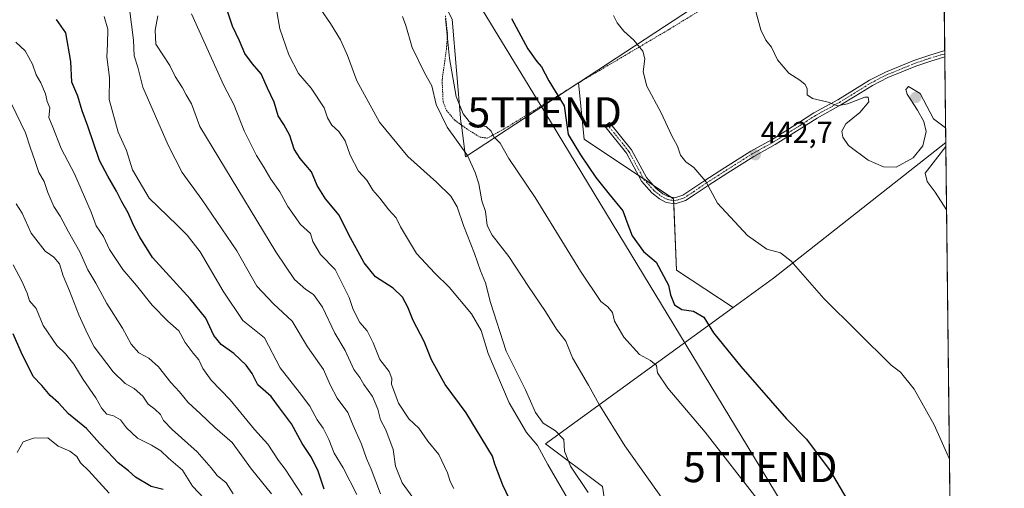
# Model space of a CAD drawing. Units: metres. Extents: x 576821 to 580283, y 4721918 to 4724270.
# Drawn here: x 579940 to 580267, y 4723518 to 4723673 of the extents above; entities that cross this region are included whole.
import ezdxf
from ezdxf.enums import TextEntityAlignment as Align

# ---------------------------------------------------------------- set-up
doc = ezdxf.new("R2010")
doc.units = ezdxf.units.M
doc.header["$MEASUREMENT"] = 0
doc.linetypes.add('TRAZO_Y_PUNTO', pattern=[1, 0.5, -0.25, 0, -0.25])
doc.linetypes.add('TRAZOS', pattern=[0.75, 0.5, -0.25])
doc.layers.get('0').update_dxf_attribs({"lineweight": 5})
for name, color, linetype, lineweight in [('Camino', 19, 'Continuous', 0), ('Camino Cxs', 19, 'Continuous', 0), ('Camino eje', 39, 'TRAZO_Y_PUNTO', 13), ('Carátula', 7, 'Continuous', 5), ('Comarca CxS', 133, 'Continuous', 0), ('Comunidad Autónoma CxS', 142, 'Continuous', 0), ('Cultivos herbáceos CxS', 92, 'Continuous', 0), ('Cultivos leñosos', 92, 'Continuous', 0), ('Cultivos leñosos CxS', 92, 'Continuous', 0), ('Curva de nivel maestra', 36, 'Continuous', 30), ('Curva de nivel normal', 36, 'Continuous', 0), ('Matorral', 135, 'Continuous', 0), ('Matorral CxS', 135, 'Continuous', 0), ('Municipio CxS', 142, 'Continuous', 0), ('Provincia CxS', 1, 'Continuous', 0), ('Punto de cota en terreno', 7, 'Continuous', 0), ('Rótulo de punto de cota en terreno', 19, 'Continuous', 0), ('Suelo desnudo', 252, 'Continuous', 0), ('Suelo desnudo CxS', 43, 'Continuous', 0), ('Tendido', 6, 'Continuous', 0), ('Torre de tendido puntual', 7, 'Continuous', 0), ('Valla', 19, 'TRAZOS', 0)]:
    doc.layers.add(name, color=color, linetype=linetype, lineweight=lineweight)
doc.styles.add('Arial', font='arial.ttf', dxfattribs={"height": 0.2})

# ---------------------------------------------------------------- blocks, each defined once
blk = doc.blocks.new('*U172')
at = {"layer": 'Curva de nivel normal', "color": 36, "linetype": 'Continuous', "lineweight": 0}
blk.add_polyline3d([(580059.95, 4723516.12, 490), (580056.88, 4723524.22, 490), (580055.37, 4723527.75, 490), (580053.7, 4723532.56, 490), (580050.95, 4723538.67, 490), (580049.13, 4723542.97, 490), (580045.6, 4723547.77, 490), (580043.3, 4723552.14, 490), (580041.06, 4723557.28, 490), (580035.78, 4723564.77, 490), (580030.72, 4723573.25, 490), (580024.5, 4723578.98, 490), (580019.06, 4723584.88, 490), (580012.39, 4723596.54, 490), (580000.85, 4723613.55, 490), (579994.29, 4723622.52, 490), (579989.6, 4723631.54, 490), (579981.24, 4723650.72, 490), (579979.62, 4723657.44, 490), (579978.36, 4723661.18, 490), (579978.16, 4723666.32, 490), (579976.87, 4723676.77, 490)], dxfattribs=at)
blk = doc.blocks.new('*U177')
at = {"layer": 'Curva de nivel normal', "color": 36, "linetype": 'Continuous', "lineweight": 0}
blk.add_polyline3d([(580052.13, 4723515.88, 495), (580047.63, 4723524.72, 495), (580044.62, 4723529.57, 495), (580042.9, 4723534.06, 495), (580040.96, 4723537.84, 495), (580038.98, 4723540.57, 495), (580036.56, 4723545.06, 495), (580033.14, 4723549.65, 495), (580026.7, 4723557.77, 495), (580021.52, 4723567.69, 495), (580014.39, 4723573.51, 495), (580007.88, 4723583.18, 495), (580000.28, 4723596.2, 495), (579995.91, 4723601.7, 495), (579992.65, 4723605.03, 495), (579983.31, 4723614.05, 495), (579977.8, 4723623.39, 495), (579975.83, 4723629.84, 495), (579973.1, 4723635.85, 495), (579970.15, 4723646.65, 495), (579970.19, 4723654.01, 495), (579969.36, 4723660.85, 495), (579969.6, 4723665, 495), (579969.71, 4723669.93, 495), (579968.49, 4723674.19, 495)], dxfattribs=at)
blk = doc.blocks.new('*U179')
at = {"layer": 'Curva de nivel normal', "color": 36, "linetype": 'Continuous', "lineweight": 0}
blk.add_polyline3d([(580040.2, 4723676.55, 465), (580043.42, 4723671.89, 465), (580046.69, 4723666.49, 465), (580049.03, 4723661.31, 465), (580052.18, 4723652.85, 465), (580059.68, 4723639.22, 465), (580069.02, 4723627.85, 465), (580078.5, 4723619.33, 465), (580083.25, 4723614.65, 465), (580085.36, 4723611.15, 465), (580087.53, 4723604.94, 465), (580091.15, 4723595.65, 465), (580093.1, 4723589.93, 465), (580094.82, 4723585.97, 465), (580096.42, 4723579.46, 465), (580101.64, 4723563.28, 465), (580108.04, 4723550.5, 465), (580111.36, 4723543.05, 465), (580113.87, 4723539.46, 465), (580117.93, 4723536.96, 465), (580120.74, 4723534.02, 465), (580121, 4723530.22, 465), (580122.93, 4723525.22, 465), (580128.82, 4723516.55, 465)], dxfattribs=at)
blk = doc.blocks.new('*U180')
at = {"layer": 'Curva de nivel normal', "color": 36, "linetype": 'Continuous', "lineweight": 0}
blk.add_polyline3d([(580124.31, 4723510.57, 470), (580115.43, 4723525.76, 470), (580111.97, 4723532.13, 470), (580108.34, 4723536.39, 470), (580102.58, 4723546.26, 470), (580095.71, 4723562.58, 470), (580093.35, 4723570.21, 470), (580090.1, 4723575.71, 470), (580082.69, 4723584.58, 470), (580077.96, 4723589.17, 470), (580071.92, 4723595.72, 470), (580066.66, 4723604.47, 470), (580065.16, 4723607.5, 470), (580062.73, 4723610.16, 470), (580059.8, 4723613.96, 470), (580057.46, 4723616.64, 470), (580055.42, 4723620.02, 470), (580052.72, 4723622.96, 470), (580050, 4723628.27, 470), (580048.34, 4723633.03, 470), (580046.16, 4723636.07, 470), (580043.83, 4723638.21, 470), (580042.49, 4723640.56, 470), (580041.37, 4723643.96, 470), (580037, 4723650.44, 470), (580032.84, 4723655.34, 470), (580029.66, 4723661.49, 470), (580026.66, 4723670.1, 470), (580025.6, 4723675.87, 470)], dxfattribs=at)
blk = doc.blocks.new('*U186')
at = {"layer": 'Curva de nivel normal', "color": 36, "linetype": 'Continuous', "lineweight": 0}
blk.add_polyline3d([(580070.74, 4723514.91, 485), (580067.18, 4723519.77, 485), (580065, 4723525.28, 485), (580064.17, 4723530.76, 485), (580061.77, 4723537.22, 485), (580060.01, 4723540.54, 485), (580059.13, 4723544.17, 485), (580057.36, 4723548.3, 485), (580054.47, 4723552.33, 485), (580053.13, 4723554.65, 485), (580051.18, 4723557.29, 485), (580048.28, 4723563.52, 485), (580044.92, 4723569.27, 485), (580040.75, 4723577.91, 485), (580037.76, 4723582.14, 485), (580035.24, 4723583.79, 485), (580031.53, 4723587.11, 485), (580025.28, 4723596.21, 485), (580000.11, 4723637.75, 485), (579997.39, 4723645.25, 485), (579995.62, 4723648.21, 485), (579994.34, 4723650.58, 485), (579991.99, 4723654.25, 485), (579990.15, 4723657.97, 485), (579985.52, 4723665, 485), (579985.32, 4723669.62, 485), (579986.27, 4723674.35, 485)], dxfattribs=at)
blk = doc.blocks.new('*U191')
at = {"layer": 'Curva de nivel normal', "color": 36, "linetype": 'Continuous', "lineweight": 0}
blk.add_polyline3d([(580067.27, 4723674.21, 460), (580068.35, 4723671.21, 460), (580070.52, 4723663.88, 460), (580074.58, 4723655.51, 460), (580076.97, 4723651.18, 460), (580078.42, 4723644.99, 460), (580082.04, 4723637.47, 460), (580088.87, 4723628.12, 460), (580091.34, 4723622.56, 460), (580092.56, 4723618.74, 460), (580093.6, 4723613.17, 460), (580094.76, 4723609.56, 460), (580095.36, 4723604.98, 460), (580096.96, 4723601.8, 460), (580102.49, 4723594.69, 460), (580109.05, 4723584.7, 460), (580114.69, 4723576.44, 460), (580118.26, 4723570.62, 460), (580121.42, 4723566.62, 460), (580123.64, 4723561.08, 460), (580128.92, 4723552.08, 460), (580132.44, 4723545.61, 460), (580140.98, 4723531.94, 460), (580156.66, 4723509.86, 460)], dxfattribs=at)
blk = doc.blocks.new('*U201')
at = {"layer": 'Curva de nivel normal', "color": 36, "linetype": 'Continuous', "lineweight": 0}
for points in [[(580151.8, 4723746.26, 440), (580151.8, 4723743.87, 440), (580152.83, 4723738.66, 440), (580155.21, 4723735.37, 440), (580157.45, 4723732.9, 440), (580160.6, 4723726.51, 440), (580164.16, 4723720.06, 440), (580166.28, 4723712.79, 440), (580171.04, 4723704.06, 440), (580176.88, 4723696.26, 440), (580179.61, 4723694.24, 440), (580183.54, 4723691.71, 440), (580186.39, 4723686.56, 440), (580184.78, 4723681.19, 440), (580184.37, 4723675.83, 440), (580186.03, 4723669.74, 440), (580187.68, 4723666.38, 440), (580189.5, 4723663.97, 440), (580191.53, 4723659.82, 440), (580195.32, 4723655.45, 440), (580198.94, 4723653.08, 440), (580200.68, 4723651.64, 440), (580201.37, 4723650.21, 440), (580201.4, 4723648.24, 440), (580203.13, 4723646.97, 440), (580208.32, 4723645.82, 440), (580211.4, 4723644.57, 440), (580214.7, 4723645.21, 440), (580220.47, 4723647.47, 440), (580221.53, 4723647.42, 440), (580221.78, 4723645.96, 440), (580218.85, 4723642.37, 440), (580214.16, 4723638.58, 440), (580212.85, 4723636.21, 440), (580213.21, 4723634.21, 440), (580215.1, 4723631.46, 440), (580221.51, 4723626.6, 440), (580226.63, 4723624.37, 440), (580230.84, 4723624.32, 440), (580236.51, 4723627.39, 440), (580239.68, 4723631.35, 440), (580240.75, 4723636.05, 440), (580239.99, 4723639.45, 440), (580237.93, 4723643.19, 440), (580234.44, 4723648.47, 440), (580234.06, 4723650.04, 440), (580234.92, 4723650.97, 440), (580238.77, 4723648.72, 440), (580243.25, 4723640.23, 440), (580247.24, 4723637.29, 440)], [(580247.31, 4723631.14, 440), (580240.4, 4723622.26, 440), (580241.11, 4723619.5, 440), (580243.73, 4723615.99, 440), (580247.55, 4723610.18, 440)]]:
    blk.add_polyline3d(points, dxfattribs=at)
blk = doc.blocks.new('*U202')
at = {"layer": 'Curva de nivel normal', "color": 36, "linetype": 'Continuous', "lineweight": 0}
blk.add_polyline3d([(579997.39, 4723675.05, 480), (580008.08, 4723651.28, 480), (580011.4, 4723645.02, 480), (580014.84, 4723636.31, 480), (580018.92, 4723628.17, 480), (580021.38, 4723624.23, 480), (580023.63, 4723620.26, 480), (580026.67, 4723616.12, 480), (580029.34, 4723611.24, 480), (580033.5, 4723605.33, 480), (580036.78, 4723602.28, 480), (580037.62, 4723599.67, 480), (580040.1, 4723595.39, 480), (580044.94, 4723590.36, 480), (580049.64, 4723581.13, 480), (580050.95, 4723577.14, 480), (580053.18, 4723572.78, 480), (580055.54, 4723570.07, 480), (580057.62, 4723566.12, 480), (580059.76, 4723560.6, 480), (580062.85, 4723556.55, 480), (580063.76, 4723554.23, 480), (580063.65, 4723552.4, 480), (580065.99, 4723546.16, 480), (580069.34, 4723540.94, 480), (580072.66, 4723537.78, 480), (580075.72, 4723533.56, 480), (580079.36, 4723529.09, 480), (580082.21, 4723523.05, 480), (580083.13, 4723520.14, 480), (580084.34, 4723517.87, 480)], dxfattribs=at)
blk = doc.blocks.new('*U214')
at = {"layer": 'Curva de nivel maestra', "color": 36, "linetype": 'Continuous', "lineweight": 30}
blk.add_polyline3d([(580041.38, 4723517.57, 500), (580039.33, 4723523.62, 500), (580037.09, 4723528.15, 500), (580034.06, 4723532.76, 500), (580030.51, 4723539.23, 500), (580026.56, 4723544.54, 500), (580023.78, 4723548.33, 500), (580019.32, 4723552.22, 500), (580017.47, 4723555.89, 500), (580015.54, 4723558.65, 500), (580011.4, 4723562.52, 500), (580007.23, 4723565.49, 500), (580004.75, 4723568.57, 500), (580002.08, 4723574.24, 500), (579996.89, 4723580.71, 500), (579984.51, 4723594.33, 500), (579980.25, 4723601.07, 500), (579978.19, 4723605.01, 500), (579976.36, 4723609.18, 500), (579974.27, 4723612.76, 500), (579972.58, 4723616.36, 500), (579969.65, 4723621.33, 500), (579966.86, 4723626.48, 500), (579963.01, 4723637.87, 500), (579961.2, 4723642.88, 500), (579959.72, 4723647.84, 500), (579957.77, 4723652.42, 500), (579957.39, 4723659.24, 500), (579955.7, 4723668.78, 500), (579952.68, 4723673.17, 500)], dxfattribs=at)
blk = doc.blocks.new('*U216')
at = {"layer": 'Curva de nivel maestra', "color": 36, "linetype": 'Continuous', "lineweight": 30}
blk.add_polyline3d([(580108.32, 4723502.49, 475), (580100.52, 4723519, 475), (580097.82, 4723525.87, 475), (580097.12, 4723528.6, 475), (580088.33, 4723542.92, 475), (580081.4, 4723552.24, 475), (580076.89, 4723560.48, 475), (580074.5, 4723566.54, 475), (580070.79, 4723573.46, 475), (580069.02, 4723577.9, 475), (580067.3, 4723581.19, 475), (580064.22, 4723584.23, 475), (580058.36, 4723588, 475), (580054.56, 4723592.64, 475), (580049.36, 4723602.06, 475), (580046.33, 4723608.35, 475), (580041.78, 4723613.75, 475), (580039.04, 4723618.25, 475), (580037.13, 4723622.72, 475), (580033.37, 4723627.12, 475), (580031.4, 4723630.24, 475), (580029.97, 4723634.72, 475), (580027.93, 4723638.42, 475), (580026.09, 4723641.25, 475), (580024.82, 4723645.84, 475), (580022.51, 4723650.42, 475), (580020.5, 4723655.21, 475), (580017.55, 4723658.53, 475), (580015.1, 4723661.95, 475), (580013.29, 4723666.11, 475), (580010.93, 4723670.94, 475), (580008.21, 4723679.31, 475)], dxfattribs=at)
blk = doc.blocks.new('5PATER')
at = {"layer": 'Carátula', "linetype": 'Continuous', "lineweight": 5}
h = blk.add_hatch(color=250, dxfattribs=at)
edge = h.paths.add_edge_path()
edge.add_ellipse((0, 0.01), major_axis=(-1.33, -1.34), ratio=0.999422, start_angle=0, end_angle=360)
blk = doc.blocks.new('5TTEND')
blk.add_text('5TTEND', height=10).set_placement((0, 0), align=Align.MIDDLE_CENTER)

msp = doc.modelspace()

# ---------------------------------------------------------------- linework, layer by layer
at = {"layer": 'Camino', "color": 19, "linetype": 'Continuous', "lineweight": 0}
for points in [[(580164.24, 4723615.28, 445.7), (580161.05, 4723613.19, 446.36), (580157.62, 4723612.12, 446.61), (580154.69, 4723612.61, 446.74), (580152.45, 4723613.79, 446.79), (580149.88, 4723615.8, 447.11), (580146.46, 4723619.66, 447.36), (580141.47, 4723628.89, 447.99), (580134.33, 4723637.82, 448.75), (580135.89, 4723639.07, 448.69), (580143.15, 4723630, 447.92), (580148.11, 4723620.82, 447.39), (580151.25, 4723617.27, 446.95), (580153.54, 4723615.47, 446.8), (580155.33, 4723614.53, 446.73), (580157.48, 4723614.17, 446.6), (580160.19, 4723615.01, 446.29), (580163.13, 4723616.94, 445.72), (580167.48, 4723619.91, 444.93), (580173.95, 4723624.05, 444.03), (580182.65, 4723629.57, 442.8), (580189.74, 4723633.48, 442.02), (580198.5, 4723638.97, 441), (580203.6, 4723642.27, 440.4), (580211.55, 4723646.61, 439.79), (580216.19, 4723649.45, 439.42), (580222.04, 4723653.07, 438.97), (580227.3, 4723655.76, 438.63), (580236.68, 4723659.59, 438.23), (580241.7, 4723661.3, 438.1), (580246.94, 4723662.87, 437.96)], [(580246.94, 4723662.87, 437.96), (580246.96, 4723660.79, 438.01)], [(580246.96, 4723660.79, 438.01), (580242.31, 4723659.4, 438.12), (580237.38, 4723657.72, 438.3), (580228.13, 4723653.94, 438.73), (580223.02, 4723651.33, 439.08), (580217.23, 4723647.75, 439.59), (580212.56, 4723644.88, 439.95), (580204.63, 4723640.55, 440.59), (580199.57, 4723637.28, 441.02), (580190.76, 4723631.76, 441.99), (580183.67, 4723627.84, 442.81), (580175.02, 4723622.36, 444.02), (580168.58, 4723618.24, 444.93), (580164.24, 4723615.28, 445.7)]]:
    msp.add_polyline3d(points, dxfattribs=at)
at = {"layer": 'Camino Cxs', "color": 19, "linetype": 'Continuous', "lineweight": 0}
msp.add_polyline3d([(580164.24, 4723615.28, 445.7), (580161.05, 4723613.19, 446.36), (580157.62, 4723612.12, 446.61), (580154.69, 4723612.61, 446.74), (580152.45, 4723613.79, 446.79), (580149.88, 4723615.8, 447.11), (580146.46, 4723619.66, 447.36), (580141.47, 4723628.89, 447.99), (580134.33, 4723637.82, 448.75), (580135.89, 4723639.07, 448.69), (580143.15, 4723630, 447.92), (580148.11, 4723620.82, 447.39), (580151.25, 4723617.27, 446.95), (580153.54, 4723615.47, 446.8), (580155.33, 4723614.53, 446.73), (580157.48, 4723614.17, 446.6), (580160.19, 4723615.01, 446.29), (580163.13, 4723616.94, 445.72), (580167.48, 4723619.91, 444.93), (580173.95, 4723624.05, 444.03), (580182.65, 4723629.57, 442.8), (580189.74, 4723633.48, 442.02), (580198.5, 4723638.97, 441), (580203.6, 4723642.27, 440.4), (580211.55, 4723646.61, 439.79), (580216.19, 4723649.45, 439.42), (580222.04, 4723653.07, 438.97), (580227.3, 4723655.76, 438.63), (580236.68, 4723659.59, 438.23), (580241.7, 4723661.3, 438.1), (580246.94, 4723662.87, 437.96), (580246.96, 4723660.79, 438.01), (580242.31, 4723659.4, 438.12), (580237.38, 4723657.72, 438.3), (580228.13, 4723653.94, 438.73), (580223.02, 4723651.33, 439.08), (580217.23, 4723647.75, 439.59), (580212.56, 4723644.88, 439.95), (580204.63, 4723640.55, 440.59), (580199.57, 4723637.28, 441.02), (580190.76, 4723631.76, 441.99), (580183.67, 4723627.84, 442.81), (580175.02, 4723622.36, 444.02), (580168.58, 4723618.24, 444.93), (580164.24, 4723615.28, 445.7)], close=True, dxfattribs=at)
at = {"layer": 'Camino eje', "color": 39, "linetype": 'TRAZO_Y_PUNTO', "lineweight": 13}
msp.add_polyline3d([(580135.11, 4723638.44, 448.72), (580142.31, 4723629.45, 447.97), (580147.28, 4723620.24, 447.36), (580150.56, 4723616.53, 447.01), (580153, 4723614.63, 446.8), (580155.01, 4723613.57, 446.72), (580157.55, 4723613.15, 446.6), (580160.62, 4723614.1, 446.32), (580163.69, 4723616.11, 445.72), (580168.03, 4723619.07, 444.94), (580174.48, 4723623.2, 444.05), (580183.16, 4723628.71, 442.82), (580190.25, 4723632.62, 442.01), (580199.04, 4723638.12, 441.03), (580204.12, 4723641.41, 440.49), (580212.05, 4723645.74, 439.86), (580216.71, 4723648.6, 439.5), (580222.53, 4723652.2, 439.03), (580227.72, 4723654.85, 438.69), (580237.03, 4723658.66, 438.26), (580242, 4723660.35, 438.11), (580246.95, 4723661.83, 437.99)], dxfattribs=at)
at = {"layer": 'Comarca CxS', "color": 133, "linetype": 'Continuous', "lineweight": 0}
msp.add_polyline3d([(579414.8, 4721947.01, 524.18), (576851.05, 4721917.94, 564.98), (576825.44, 4724231.26, 585.93), (578446.46, 4724249.63, 541.38), (580239.92, 4724269.96, 431.99), (580266.67, 4721956.67, 466.49), (579414.8, 4721947.01, 524.18)], close=True, dxfattribs=at)
msp.add_polyline3d([(579414.8, 4721947.01, 524.18), (576851.05, 4721917.94, 564.98), (576825.44, 4724231.26, 585.93), (578446.46, 4724249.63, 541.38), (580239.92, 4724269.96, 431.99), (580266.67, 4721956.67, 466.49), (579414.8, 4721947.01, 524.18)], close=True, dxfattribs=at)
at = {"layer": 'Comunidad Autónoma CxS', "color": 142, "linetype": 'Continuous', "lineweight": 0}
msp.add_polyline3d([(576888.29, 4721918.36, 565.68), (576851.05, 4721917.94, 564.98), (576850.43, 4721974.18, 564.5), (576833.04, 4723544.68, 575.35), (576825.44, 4724231.26, 585.93), (577894.93, 4724243.38, 562.02), (580239.92, 4724269.96, 431.99), (580266.67, 4721956.67, 466.49), (576888.29, 4721918.36, 565.68)], close=True, dxfattribs=at)
msp.add_polyline3d([(576888.29, 4721918.36, 565.68), (576851.05, 4721917.94, 564.98), (576850.43, 4721974.18, 564.5), (576833.04, 4723544.68, 575.35), (576825.44, 4724231.26, 585.93), (577894.93, 4724243.38, 562.02), (580239.92, 4724269.96, 431.99), (580266.67, 4721956.67, 466.49), (576888.29, 4721918.36, 565.68)], close=True, dxfattribs=at)
at = {"layer": 'Cultivos herbáceos CxS', "color": 92, "linetype": 'Continuous', "lineweight": 0}
for points in [[(580232.82, 4723214.52, 473.11), (580223.83, 4723264.25, 472.69), (580237.3, 4723275.14, 468.22), (580243.56, 4723286.41, 466.77), (580232.79, 4723333.69, 464.21), (580214.99, 4723351.68, 466.14), (580219.18, 4723395.97, 459.65), (580237.65, 4723413.79, 454.33), (580221.44, 4723429.67, 456.29), (580207.9, 4723442.94, 458.11), (580196, 4723434.02, 461.78), (580173.99, 4723463.17, 462.71), (580159.11, 4723457.22, 467.06), (580138.89, 4723483.4, 467.16), (580133.53, 4723518.51, 463.13), (580114.66, 4723532.69, 467.57), (580176.83, 4723577.84, 448.22), (580190.21, 4723587.55, 445.86), (580247.29, 4723632.39, 439.99), (580247.29, 4723632.39, 439.99), (580253.78, 4723071.26, 487.31)], [(580176.83, 4723577.84, 448.22), (580190.21, 4723587.55, 445.86), (580247.29, 4723632.39, 439.99), (580247.29, 4723632.39, 439.99)], [(580247.29, 4723632.39, 439.99), (580253.78, 4723071.26, 487.31)], [(580223.83, 4723264.25, 472.69), (580237.3, 4723275.14, 468.22), (580243.56, 4723286.42, 466.77), (580232.79, 4723333.69, 464.21), (580214.99, 4723351.68, 466.14), (580219.18, 4723395.97, 459.65), (580237.65, 4723413.79, 454.33), (580221.44, 4723429.67, 456.29), (580207.9, 4723442.94, 458.11), (580196, 4723434.02, 461.78), (580173.99, 4723463.17, 462.71), (580159.11, 4723457.22, 467.06), (580138.89, 4723483.4, 467.16), (580133.53, 4723518.51, 463.13), (580114.66, 4723532.69, 467.57), (580176.83, 4723577.84, 448.22)]]:
    msp.add_polyline3d(points, dxfattribs=at)
at = {"layer": 'Cultivos leñosos', "color": 92, "linetype": 'Continuous', "lineweight": 0}
for points in [[(580125.61, 4723652.19, 448.56), (580125.08, 4723651.84, 448.68), (580088.2, 4723627.65, 461), (580086.78, 4723638.23, 455.99), (580086.63, 4723639.34, 455.72), (580083.74, 4723673.31, 453.64), (580080.09, 4723680.61, 454.7), (580070.86, 4723699.02, 457.49), (580068.03, 4723707.34, 455.16), (580061.99, 4723725.11, 453.47), (580054.4, 4723747.54, 456.05), (580048.35, 4723765.44, 457.01), (580046.44, 4723779.54, 454.93), (580042.72, 4723807.1, 452.46), (580053.92, 4723819.48, 448.3), (580055.47, 4723821.19, 447.76)], [(580246.21, 4723725.86, 434.88), (580246.1, 4723725.82, 434.89), (580245.89, 4723725.75, 434.92), (580244.53, 4723725.31, 435.11), (580242.13, 4723724.52, 435.47), (580238.48, 4723723.32, 436.69), (580229.62, 4723720.41, 437.35), (580125.61, 4723652.19, 448.56)]]:
    msp.add_polyline3d(points, dxfattribs=at)
at = {"layer": 'Cultivos leñosos CxS', "color": 92, "linetype": 'Continuous', "lineweight": 0}
msp.add_polyline3d([(580229.62, 4723720.4, 437.35), (580125.61, 4723652.19, 448.56), (580125.08, 4723651.84, 448.68), (580088.2, 4723627.65, 461), (580086.78, 4723638.23, 455.99), (580086.63, 4723639.34, 455.72), (580083.74, 4723673.31, 453.64)], dxfattribs=at)
at = {"layer": 'Curva de nivel maestra', "color": 36, "linetype": 'Continuous', "lineweight": 30}
for points in [[(580103.36, 4723673.54, 450), (580108.81, 4723663.42, 450), (580111.78, 4723659.22, 450), (580113.37, 4723657.53, 450), (580115.74, 4723652.9, 450), (580120.82, 4723644.64, 450), (580122.22, 4723635.06, 450), (580126.24, 4723628.4, 450), (580131.32, 4723620.82, 450), (580135.75, 4723615.35, 450), (580140.24, 4723609.86, 450), (580141.56, 4723606.12, 450), (580143.39, 4723601.48, 450), (580147.17, 4723596.33, 450), (580151.35, 4723592.85, 450), (580155.38, 4723585.14, 450), (580156.1, 4723581.96, 450), (580157.43, 4723578.65, 450), (580159.8, 4723577.16, 450), (580163.74, 4723576.53, 450), (580167.12, 4723574.56, 450), (580170.34, 4723569.36, 450), (580179.36, 4723558.21, 450), (580194.55, 4723540.96, 450), (580201.17, 4723534.16, 450), (580208.98, 4723523.74, 450), (580220.06, 4723504.97, 450)], [(579988.02, 4723517.51, 525), (579983.96, 4723518.45, 525), (579978.82, 4723521.65, 525), (579976.5, 4723523.66, 525), (579973.1, 4723526.32, 525), (579969.66, 4723530.04, 525), (579966.94, 4723532.82, 525), (579962.58, 4723537.74, 525), (579956.65, 4723542.55, 525), (579953.32, 4723546.24, 525), (579950.53, 4723548.69, 525), (579947.83, 4723551.97, 525), (579944.93, 4723554.94, 525), (579940.95, 4723563.05, 525), (579938.32, 4723569.04, 525)]]:
    msp.add_polyline3d(points, dxfattribs=at)
at = {"layer": 'Curva de nivel normal', "color": 36, "linetype": 'Continuous', "lineweight": 0}
for points in [[(580190.49, 4723507, 455), (580167.61, 4723536.46, 455), (580155.22, 4723551.03, 455), (580151.81, 4723556.19, 455), (580151.4, 4723558.54, 455), (580149.41, 4723560.25, 455), (580145.8, 4723562.18, 455), (580140.65, 4723567.95, 455), (580137.52, 4723573.25, 455), (580136.86, 4723576.14, 455), (580135.36, 4723577.97, 455), (580132.94, 4723579.78, 455), (580126.29, 4723589.84, 455), (580111.28, 4723614.28, 455), (580102.47, 4723627.18, 455), (580099.69, 4723632.2, 455), (580097.56, 4723634.3, 455), (580096.63, 4723636.18, 455), (580094.95, 4723637.77, 455), (580091.7, 4723638.32, 455), (580089.38, 4723639.35, 455), (580087.34, 4723641.9, 455), (580085.11, 4723647.63, 455), (580082.88, 4723660.24, 455), (580081.53, 4723673.5, 455)], [(580137.17, 4723674.48, 445), (580138.38, 4723672.12, 445), (580140.6, 4723669.31, 445), (580143.9, 4723666.39, 445), (580146.88, 4723662.71, 445), (580147.61, 4723660.1, 445), (580147.04, 4723655.87, 445), (580148.28, 4723651.07, 445), (580152.94, 4723642.31, 445), (580156.5, 4723634.64, 445), (580158.41, 4723631.24, 445), (580159.44, 4723628.26, 445), (580161.13, 4723626.03, 445), (580163.77, 4723624.11, 445), (580167.81, 4723619.56, 445), (580171.6, 4723612.36, 445), (580181.62, 4723601.66, 445), (580187.99, 4723597.09, 445), (580192.53, 4723595.86, 445), (580196.03, 4723593.12, 445), (580206.93, 4723580.76, 445), (580229.2, 4723558.72, 445), (580232.24, 4723556.42, 445), (580236.84, 4723550.78, 445), (580243.47, 4723538.88, 445), (580248.5, 4723527.55, 445)], [(580034.06, 4723515.63, 505), (580028.46, 4723524.24, 505), (580026.17, 4723527.08, 505), (580022.66, 4723532.54, 505), (580018.28, 4723537.33, 505), (580010.14, 4723547.19, 505), (580003.88, 4723553.71, 505), (580001.11, 4723557.61, 505), (579999.8, 4723560.51, 505), (579997.9, 4723562.65, 505), (579995.32, 4723566.24, 505), (579993.18, 4723570.05, 505), (579989.56, 4723573.22, 505), (579984.35, 4723578.53, 505), (579979.1, 4723585.09, 505), (579974.66, 4723590.4, 505), (579970.19, 4723597.02, 505), (579968.24, 4723601.36, 505), (579965.78, 4723604.82, 505), (579964.18, 4723609.32, 505), (579958.65, 4723622.06, 505), (579954.22, 4723630.43, 505), (579951.48, 4723637.52, 505), (579950.13, 4723640.74, 505), (579950.46, 4723643.88, 505), (579949.52, 4723646.07, 505), (579949.02, 4723648.59, 505), (579947.45, 4723652.2, 505), (579945.91, 4723654.84, 505), (579944.75, 4723658.4, 505), (579942.22, 4723662.75, 505), (579939.2, 4723665.68, 505)], [(580023.88, 4723516.04, 510), (580017.31, 4723524.26, 510), (580010.81, 4723533.13, 510), (580005.14, 4723538.1, 510), (580000.27, 4723542.67, 510), (579996.22, 4723546.34, 510), (579993.39, 4723549.85, 510), (579990.57, 4723552.98, 510), (579986.39, 4723558.12, 510), (579983.2, 4723561.03, 510), (579979.89, 4723562.73, 510), (579977.4, 4723565.61, 510), (579974.51, 4723570.94, 510), (579969.31, 4723579.16, 510), (579965.67, 4723585.82, 510), (579963, 4723590.24, 510), (579960.42, 4723596.27, 510), (579956.61, 4723602.85, 510), (579953.88, 4723608.03, 510), (579951.75, 4723611.24, 510), (579949.75, 4723615.9, 510), (579948.55, 4723619.5, 510), (579946.81, 4723622.49, 510), (579945.51, 4723626.46, 510), (579944.06, 4723630.54, 510), (579942.4, 4723635.64, 510), (579937.72, 4723645.21, 510)], [(580011.22, 4723516.05, 515), (580008.91, 4723519.74, 515), (580005.84, 4723522.16, 515), (580003.93, 4723524.71, 515), (579999.26, 4723529.99, 515), (579990.98, 4723537.38, 515), (579988.08, 4723540.32, 515), (579987.14, 4723542.3, 515), (579985.26, 4723544.11, 515), (579982.98, 4723545.81, 515), (579981.28, 4723548.45, 515), (579978.38, 4723550.91, 515), (579975.36, 4723552.64, 515), (579971.39, 4723556.52, 515), (579965.12, 4723564.71, 515), (579962.89, 4723569.04, 515), (579960.05, 4723575.32, 515), (579956.98, 4723583.32, 515), (579954.87, 4723588.28, 515), (579953.61, 4723592.22, 515), (579951.76, 4723594.46, 515), (579948.87, 4723596.48, 515), (579944.31, 4723602.4, 515), (579941.3, 4723609.05, 515), (579939.29, 4723612.11, 515)], [(580001.56, 4723514.53, 520), (579997.76, 4723518.66, 520), (579994.42, 4723523.89, 520), (579989.78, 4723527.9, 520), (579987.24, 4723530.27, 520), (579984.12, 4723532.21, 520), (579979.49, 4723534.47, 520), (579975.81, 4723537.95, 520), (579973.8, 4723540.61, 520), (579971.48, 4723541.9, 520), (579969.38, 4723542.48, 520), (579967.72, 4723544.37, 520), (579965.69, 4723547.88, 520), (579961.46, 4723553.91, 520), (579958.41, 4723559.07, 520), (579955.58, 4723562.42, 520), (579952.72, 4723565.2, 520), (579948.2, 4723571.84, 520), (579945.96, 4723577.49, 520), (579943.65, 4723580.02, 520), (579942.88, 4723582.5, 520), (579941.21, 4723586.54, 520), (579938.27, 4723591.88, 520)], [(579970.08, 4723516.25, 530), (579963.32, 4723523.64, 530), (579960.57, 4723526.39, 530), (579959.4, 4723528.39, 530), (579957.05, 4723530.21, 530), (579953.22, 4723531.84, 530), (579949.75, 4723534.58, 530), (579944.98, 4723534.53, 530), (579941.56, 4723533.3, 530), (579939.58, 4723529.8, 530)]]:
    msp.add_polyline3d(points, dxfattribs=at)
at = {"layer": 'Matorral', "color": 135, "linetype": 'Continuous', "lineweight": 0}
for points in [[(580125.61, 4723652.19, 448.56), (580125.08, 4723651.84, 448.68), (580088.2, 4723627.65, 461), (580086.78, 4723638.23, 455.99), (580086.63, 4723639.34, 455.72), (580083.74, 4723673.31, 453.64), (580080.09, 4723680.61, 454.7), (580070.86, 4723699.02, 457.49), (580068.03, 4723707.34, 455.16), (580061.99, 4723725.11, 453.47), (580054.4, 4723747.54, 456.05), (580048.35, 4723765.44, 457.01), (580046.44, 4723779.54, 454.93), (580042.72, 4723807.1, 452.46), (580053.92, 4723819.48, 448.3), (580055.47, 4723821.19, 447.76)], [(580125.61, 4723652.19, 448.56), (580125.61, 4723652.17, 448.56), (580127.47, 4723633.56, 449.02), (580145.41, 4723621.6, 447.56), (580147.19, 4723620.41, 447.38), (580150.3, 4723618.34, 447.04), (580156.24, 4723614.38, 446.7), (580157.08, 4723613.82, 446.64), (580157.1, 4723613.22, 446.64), (580157.14, 4723612.2, 446.64), (580158.06, 4723590.13, 448.67), (580176.83, 4723577.84, 448.22)], [(580223.83, 4723264.25, 472.69), (580237.3, 4723275.14, 468.22), (580243.56, 4723286.42, 466.77), (580232.79, 4723333.69, 464.21), (580214.99, 4723351.68, 466.14), (580219.18, 4723395.97, 459.65), (580237.65, 4723413.79, 454.33), (580221.44, 4723429.67, 456.29), (580207.9, 4723442.94, 458.11), (580196, 4723434.02, 461.78), (580173.99, 4723463.17, 462.71), (580159.11, 4723457.22, 467.06), (580138.89, 4723483.4, 467.16), (580133.53, 4723518.51, 463.13), (580114.66, 4723532.69, 467.57), (580176.83, 4723577.84, 448.22)]]:
    msp.add_polyline3d(points, dxfattribs=at)
at = {"layer": 'Matorral CxS', "color": 135, "linetype": 'Continuous', "lineweight": 0}
msp.add_polyline3d([(580083.74, 4723673.31, 453.64), (580086.63, 4723639.34, 455.72), (580086.78, 4723638.23, 455.99), (580088.2, 4723627.65, 461), (580125.08, 4723651.84, 448.68), (580125.61, 4723652.19, 448.56), (580127.47, 4723633.56, 449.02), (580157.08, 4723613.82, 446.64), (580158.06, 4723590.13, 448.67), (580176.83, 4723577.84, 448.22), (580114.66, 4723532.69, 467.57), (580133.53, 4723518.51, 463.13), (580138.89, 4723483.4, 467.16)], dxfattribs=at)
at = {"layer": 'Municipio CxS', "color": 142, "linetype": 'Continuous', "lineweight": 0}
msp.add_polyline3d([(578446.46, 4724249.63, 541.38), (580239.92, 4724269.96, 431.99), (580266.67, 4721956.67, 466.49)], dxfattribs=at)
msp.add_polyline3d([(578446.46, 4724249.63, 541.38), (580239.92, 4724269.96, 431.99), (580266.67, 4721956.67, 466.49)], dxfattribs=at)
at = {"layer": 'Provincia CxS', "color": 1, "linetype": 'Continuous', "lineweight": 0}
msp.add_polyline3d([(580266.67, 4721956.67, 466.49), (576851.05, 4721917.94, 564.98), (576825.44, 4724231.26, 585.93), (580239.92, 4724269.96, 431.99), (580266.67, 4721956.67, 466.49)], close=True, dxfattribs=at)
msp.add_polyline3d([(580266.67, 4721956.67, 466.49), (576851.05, 4721917.94, 564.98), (576825.44, 4724231.26, 585.93), (580239.92, 4724269.96, 431.99), (580266.67, 4721956.67, 466.49)], close=True, dxfattribs=at)
at = {"layer": 'Suelo desnudo', "color": 252, "linetype": 'Continuous', "lineweight": 0}
for points in [[(580246.21, 4723725.86, 434.88), (580246.1, 4723725.82, 434.89), (580245.89, 4723725.75, 434.92), (580244.53, 4723725.31, 435.11), (580242.13, 4723724.52, 435.47), (580238.48, 4723723.32, 436.69), (580229.62, 4723720.41, 437.35), (580125.61, 4723652.19, 448.56)], [(580246.21, 4723725.86, 434.88), (580246.21, 4723725.66, 434.9), (580246.21, 4723725.59, 434.9), (580246.26, 4723721.92, 435.13), (580246.32, 4723716.31, 435.32), (580246.94, 4723662.87, 437.96), (580246.95, 4723661.83, 437.99), (580246.96, 4723660.79, 438.01), (580247.29, 4723632.39, 439.99)], [(580125.61, 4723652.19, 448.56), (580125.61, 4723652.17, 448.56), (580127.47, 4723633.56, 449.02), (580145.41, 4723621.6, 447.56), (580147.19, 4723620.41, 447.38), (580150.3, 4723618.34, 447.04), (580156.24, 4723614.38, 446.7), (580157.08, 4723613.82, 446.64), (580157.1, 4723613.22, 446.64), (580157.14, 4723612.2, 446.64), (580158.06, 4723590.13, 448.67), (580176.83, 4723577.84, 448.22)], [(580176.83, 4723577.84, 448.22), (580190.21, 4723587.55, 445.86), (580247.29, 4723632.39, 439.99), (580247.29, 4723632.39, 439.99)]]:
    msp.add_polyline3d(points, dxfattribs=at)
at = {"layer": 'Suelo desnudo CxS', "color": 43, "linetype": 'Continuous', "lineweight": 0}
msp.add_polyline3d([(580247.29, 4723632.39, 439.99), (580247.29, 4723632.39, 439.99), (580190.21, 4723587.55, 445.86), (580176.83, 4723577.84, 448.22), (580158.06, 4723590.13, 448.67), (580157.08, 4723613.82, 446.64), (580127.47, 4723633.56, 449.02), (580125.61, 4723652.19, 448.56), (580229.62, 4723720.4, 437.35), (580238.48, 4723723.32, 436.69), (580245.89, 4723725.75, 434.92), (580246.21, 4723725.86, 434.88), (580247.29, 4723632.39, 439.99)], close=True, dxfattribs=at)
at = {"layer": 'Tendido', "color": 6, "linetype": 'Continuous', "lineweight": 0}
msp.add_polyline3d([(580249.76, 4723419.28, 452.12), (580185.79, 4723524.94, 453.02), (580114.39, 4723642.45, 451.2), (580046.08, 4723754.53, 461.66), (579973.56, 4723874.29, 470.48), (579839.85, 4724089.51, 466.78), (579748.45, 4724239.4, 486.09), (579741.66, 4724264.31, 483.73)], dxfattribs=at)
at = {"layer": 'Valla', "color": 19, "linetype": 'TRAZOS', "lineweight": 0}
for points in [[(580095.39, 4723633.85, 455.69), (580102.29, 4723637.74, 455.55), (580126.62, 4723652.79, 449.51), (580155.6, 4723669.91, 445.4), (580183.14, 4723686.82, 441.07)], [(580081.53, 4723674.42, 457.83), (580082.19, 4723668.41, 457.96), (580081.86, 4723663.38, 457.17), (580080.4, 4723653.15, 460.81), (580080.73, 4723645.96, 461.86), (580081.86, 4723643.06, 460.59), (580084.62, 4723639.79, 458.42), (580088.44, 4723637.03, 457.96), (580092.87, 4723634.26, 456.06), (580095.39, 4723633.85, 455.69)]]:
    msp.add_polyline3d(points, dxfattribs=at)

# ---------------------------------------------------------------- block references
at = {"layer": 'Curva de nivel maestra', "color": 36, "linetype": 'Continuous', "lineweight": 30}
for name in ['*U216', '*U214']:
    msp.add_blockref(name, (0, 0), dxfattribs=at)
at = {"layer": 'Curva de nivel normal', "color": 36, "linetype": 'Continuous', "lineweight": 0}
for name in ['*U179', '*U191', '*U202', '*U180', '*U186', '*U172', '*U177', '*U201']:
    msp.add_blockref(name, (0, 0), dxfattribs=at)
at = {"layer": 'Punto de cota en terreno', "linetype": 'Continuous', "lineweight": 0}
for p in [(580237.32, 4723647.34, 440.43), (580184.18, 4723628.36, 442.7)]:
    msp.add_blockref('5PATER', p, dxfattribs=at)
at = {"layer": 'Torre de tendido puntual', "linetype": 'Continuous', "lineweight": 0}
for p in [(580114.39, 4723642.45, 451), (580185.79, 4723524.94, 452.95)]:
    msp.add_blockref('5TTEND', p, dxfattribs=at)

# ---------------------------------------------------------------- texts
at = {"layer": 'Rótulo de punto de cota en terreno', "color": 19, "linetype": 'Continuous', "lineweight": 0, "style": 'Arial'}
msp.add_text('442,7', height=7, dxfattribs=at).set_placement((580185.94, 4723630.12), align=Align.BOTTOM_LEFT)

doc.saveas('drawing.dxf')
